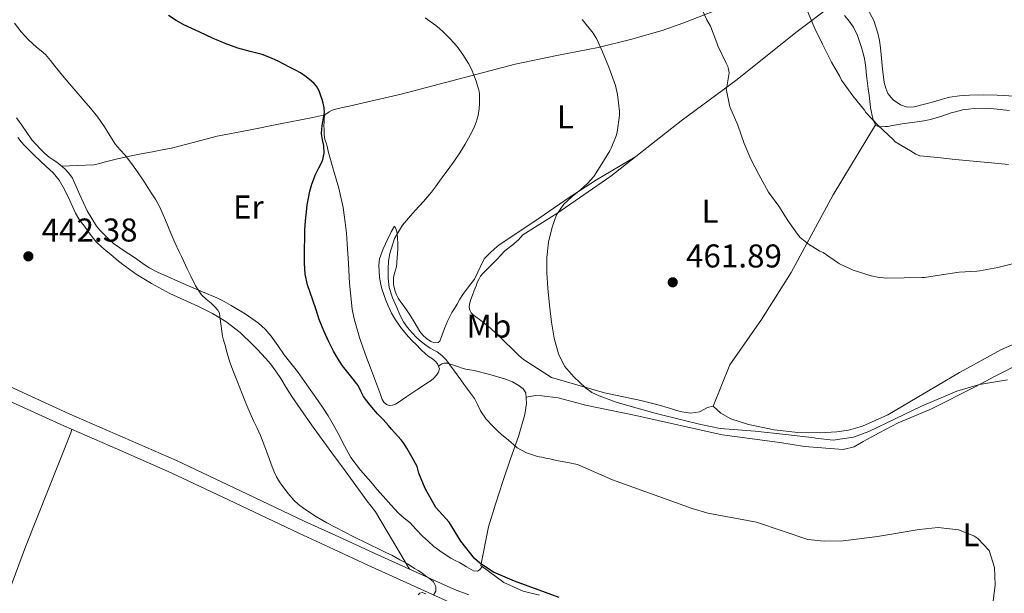
# Model space of a CAD drawing. Units: metres. Extents: x 553029 to 559912, y 4705502 to 4710184.
# Drawn here: x 553932 to 554231, y 4705825 to 4705999 of the extents above; entities that cross this region are included whole.
import ezdxf
from ezdxf.enums import TextEntityAlignment as Align

# ---------------------------------------------------------------- set-up
doc = ezdxf.new("R2010")
doc.units = ezdxf.units.M
doc.header["$MEASUREMENT"] = 0
doc.linetypes.add('DGN Style 3', pattern=[119.23618, 85.1687, -34.06748])
for name, color, linetype, lineweight in [('Nivel 21', 7, 'Continuous', 0), ('Nivel 36', 7, 'Continuous', 0), ('Nivel 37', 7, 'Continuous', 0), ('Nivel 4', 7, 'Continuous', 0), ('Nivel 41', 7, 'Continuous', 0), ('Nivel 5', 7, 'Continuous', 0), ('Nivel 7', 7, 'Continuous', 0)]:
    doc.layers.add(name, color=color, linetype=linetype, lineweight=lineweight)
doc.styles.add('Style-Arial', font='txt')
doc.styles.add('Style-Arial Narrow', font='txt')

# ---------------------------------------------------------------- blocks, each defined once
blk = doc.blocks.new('5PATER')
at = {"layer": 'Nivel 7', "linetype": 'Continuous', "lineweight": 0}
h = blk.add_hatch(color=51, dxfattribs=at)
edge = h.paths.add_edge_path()
edge.add_ellipse((0, 0), major_axis=(-1.1, -1.11), ratio=0.999422, start_angle=0, end_angle=360)

msp = doc.modelspace()

# ---------------------------------------------------------------- linework, layer by layer
at = {"layer": 'Nivel 21', "color": 7, "linetype": 'DGN Style 3', "lineweight": 0}
msp.add_polyline3d([(554062.72, 4705822.26, 445.4), (554037.98, 4705833.44, 444.11), (554027.48, 4705838.37, 443.79), (554016.92, 4705843.2, 443.47), (553997.49, 4705852.44, 442.77), (553978.11, 4705861.57, 442.04), (553961.87, 4705868.71, 441.9), (553945.52, 4705875.81, 441.76), (553927.65, 4705883.93, 440.96), (553909.74, 4705891.77, 440.14), (553892.83, 4705898.57, 439.6), (553875.85, 4705905.36, 439.16), (553858.57, 4705912.31, 439.06), (553841.37, 4705919.24, 438.83), (553825.74, 4705924.9, 438.21), (553809.92, 4705930.62, 437.58), (553797.79, 4705935.91, 437.1), (553785.86, 4705941.22, 436.64), (553772.98, 4705946.52, 436.3), (553770.53, 4705947.53, 436.24), (553755.05, 4705953.43, 436.03), (553728.01, 4705962.1, 435.77), (553713, 4705966.28, 435.5), (553697.95, 4705970.53, 435.24)], dxfattribs=at)
at = {"layer": 'Nivel 21', "color": 7, "linetype": 'Continuous', "lineweight": 0}
msp.add_polyline3d([(553929.29, 4705887.62, 440.96), (553947.16, 4705879.5, 441.76), (553963.49, 4705872.4, 441.9), (553979.78, 4705865.24, 442.04), (553999.22, 4705856.09, 442.77), (554018.63, 4705846.86, 443.47), (554029.16, 4705842.04, 443.79), (554039.91, 4705837.11, 444.12), (554064.25, 4705826.11, 445.4), (554068.61, 4705824.45, 445.63)], dxfattribs=at)
at = {"layer": 'Nivel 36', "color": 92, "linetype": 'Continuous', "lineweight": 0}
for points in [[(554146.24, 4706003.07, 466.41), (554133.73, 4705998.17, 463.82), (554127.43, 4705995.95, 462.67), (554117.78, 4705993.21, 461.04), (554107.99, 4705990.85, 459.62), (554095.35, 4705988.36, 458.17), (554082.76, 4705985.71, 456.72), (554065.41, 4705981.16, 454.45), (554048.07, 4705976.61, 452.18), (554040.16, 4705974.8, 451.75), (554032.26, 4705972.99, 451.33), (554030.2, 4705972.53, 451.22), (554028.13, 4705972.08, 451.1), (554027.15, 4705971.75, 451.05), (554026.19, 4705971.3, 450.99), (554024.9, 4705970.34, 450.93), (554024.64, 4705969.29, 450.93), (554024.63, 4705968.24, 450.93), (554024.61, 4705967.09, 450.93), (554024.63, 4705965.94, 450.93), (554024.71, 4705964.41, 450.93), (554024.9, 4705962.88, 450.96), (554025.23, 4705961.83, 451.08), (554025.59, 4705960.8, 451.22), (554025.77, 4705959.85, 451.29), (554025.95, 4705958.91, 451.36), (554027.53, 4705953.51, 451.86), (554029.09, 4705948.1, 452.3), (554030.4, 4705942.17, 452.38), (554030.77, 4705939.88, 452.38), (554031.06, 4705937.58, 452.38), (554031.41, 4705934.34, 452.48), (554031.7, 4705931.09, 452.53), (554032.06, 4705925.14, 452.41), (554032.4, 4705919.2, 452.29), (554032.73, 4705915.24, 452.21), (554033.2, 4705911.29, 452.13), (554033.78, 4705908.38, 452.07), (554034.56, 4705905.52, 452.02), (554035.43, 4705902.63, 451.96), (554036.4, 4705899.77, 451.9), (554037.58, 4705896.63, 451.8), (554038.75, 4705893.49, 451.68), (554039.97, 4705890.2, 451.59), (554041.19, 4705886.91, 451.52), (554041.75, 4705885.36, 451.51), (554042.32, 4705883.81, 451.5), (554042.81, 4705882.97, 451.52), (554043.57, 4705882.29, 451.54), (554044.53, 4705881.97, 451.47), (554045.49, 4705882.09, 451.42), (554046.35, 4705882.42, 451.55), (554047.17, 4705882.86, 451.7), (554048.47, 4705883.78, 451.82), (554049.78, 4705884.69, 451.92), (554050.71, 4705885.32, 451.98), (554051.63, 4705885.95, 452.03), (554053.1, 4705886.94, 452.17), (554054.56, 4705887.92, 452.4), (554055.87, 4705888.74, 452.74), (554057.17, 4705889.55, 453.09), (554058.05, 4705890.29, 453.3), (554058.83, 4705891.21, 453.49), (554059.4, 4705892.15, 453.64), (554059.68, 4705893.12, 453.74), (554059.15, 4705894.65, 453.81), (554058.42, 4705895.46, 453.82), (554057.62, 4705896.13, 453.82), (554056.59, 4705896.83, 453.81), (554055.6, 4705897.57, 453.76), (554054.09, 4705899.01, 453.61), (554052.59, 4705900.49, 453.46), (554051.42, 4705901.69, 453.37), (554050.26, 4705902.89, 453.31), (554048.19, 4705905.39, 453.24), (554046.34, 4705908.06, 453.18), (554045.1, 4705910.11, 453.15), (554044.08, 4705912.25, 453.14), (554043.43, 4705914.01, 453.17), (554042.82, 4705915.77, 453.23), (554042.25, 4705917.49, 453.3), (554041.75, 4705919.25, 453.38), (554041.49, 4705921, 453.45), (554041.39, 4705922.77, 453.52), (554041.31, 4705924.67, 453.67), (554041.51, 4705926.57, 453.82), (554042.6, 4705929.66, 454), (554044.03, 4705932.62, 454.16), (554045.05, 4705934.81, 454.23), (554046.07, 4705936.48, 454.34), (554046.42, 4705935.81, 454.62), (554046.82, 4705934.33, 455.15), (554046.96, 4705932.81, 455.57), (554047.02, 4705931.23, 455.75), (554047.03, 4705929.65, 455.81), (554046.91, 4705926.89, 455.87), (554046.67, 4705924.14, 455.9), (554046.19, 4705922.54, 455.9)], [(554179.48, 4706004.01, 471.28), (554168.04, 4705995.33, 469.33), (554150.21, 4705981.07, 465.92), (554133.17, 4705968.48, 462.85), (554111.78, 4705951.74, 460.99), (554095.4, 4705940.33, 459.94), (554085.11, 4705933.84, 459.38), (554083.78, 4705932.4, 459.31), (554081.7, 4705930.68, 459.12), (554079.62, 4705928.96, 458.93), (554078.4, 4705927.74, 458.83), (554077.23, 4705926.45, 458.75), (554076.15, 4705925.34, 458.67), (554075.06, 4705924.24, 458.58), (554074.01, 4705923.23, 458.46), (554072.96, 4705922.22, 458.34), (554072.24, 4705921.31, 458.27), (554071.67, 4705920.29, 458.21), (554071.23, 4705919.35, 458.18), (554070.83, 4705918.4, 458.16), (554070.27, 4705916.97, 458.01), (554069.73, 4705915.53, 457.87), (554069.28, 4705914.19, 457.86), (554068.9, 4705912.83, 457.86), (554068.77, 4705911.93, 457.86), (554068.91, 4705911.02, 457.86), (554069.36, 4705910.21, 457.86), (554070, 4705909.53, 457.89), (554072.68, 4705907.56, 458.11), (554075.28, 4705905.55, 458.34), (554078.9, 4705902.02, 458.56), (554082.51, 4705898.49, 458.78), (554083.82, 4705897.15, 458.87), (554085.23, 4705895.95, 458.96), (554089.5, 4705893.23, 459.22), (554093.76, 4705890.51, 459.49), (554109.94, 4705885.82, 460.11), (554120.9, 4705883.5, 460.42), (554125.85, 4705882.3, 460.5), (554129.91, 4705881.05, 460.58), (554131.73, 4705880.49, 460.67), (554133.43, 4705880.05, 460.67), (554136.1, 4705879.69, 460.67), (554138.76, 4705880.09, 460.67), (554141.25, 4705881.42, 460.72), (554142.95, 4705881.82, 460.77), (554145.3, 4705879.65, 460.83), (554148.31, 4705877.97, 461.22), (554153.69, 4705876.22, 461.36), (554161.45, 4705874.64, 461.46), (554168.63, 4705873.76, 461.55), (554175.36, 4705873.73, 461.81), (554180.52, 4705874.01, 461.97), (554184.07, 4705874.53, 462.02), (554188.29, 4705875.69, 462.06), (554196, 4705879.12, 462.08), (554217.85, 4705892.06, 462.98), (554230.61, 4705899.01, 463.49), (554239.21, 4705902.81, 463.82)], [(554189.85, 4706002.56, 474.35), (554191.76, 4705998.99, 474.33), (554193.01, 4705995.13, 474.3), (554193.49, 4705992.91, 474.32), (554193.81, 4705990.67, 474.34), (554194.01, 4705988.59, 474.34), (554194.21, 4705986.51, 474.34), (554194.45, 4705984.19, 474.34), (554194.69, 4705981.87, 474.34), (554194.95, 4705980.14, 474.34), (554195.37, 4705978.43, 474.35), (554196.03, 4705976.87, 474.4), (554197.62, 4705974.87, 474.51), (554199.83, 4705973.34, 474.59), (554201.95, 4705972.69, 474.62), (554204.05, 4705972.83, 474.64), (554207.2, 4705973.62, 474.7), (554210.34, 4705974.45, 474.75), (554212.59, 4705975.08, 474.79), (554214.85, 4705975.69, 474.83), (554217.85, 4705976.15, 474.85), (554220.89, 4705976.3, 474.86), (554225.09, 4705976.44, 474.94), (554229.29, 4705976.37, 475.01), (554234.61, 4705976.01, 475.1)], [(554182.82, 4706000.56, 471.31), (554183.94, 4705999.25, 471.34), (554185.54, 4705996.95, 471.39), (554186.76, 4705994.45, 471.41), (554187.41, 4705992.66, 471.37), (554187.99, 4705990.86, 471.33), (554188.44, 4705989.4, 471.3), (554188.82, 4705987.92, 471.28), (554189.11, 4705986.23, 471.27), (554189.32, 4705984.53, 471.26), (554189.54, 4705982.35, 471.22), (554190.07, 4705978.25, 471.04), (554190.36, 4705976.33, 470.93), (554190.58, 4705974.45, 470.92), (554190.79, 4705972.56, 470.9), (554191.17, 4705970.55, 470.74), (554191.69, 4705968.57, 470.58), (554192.39, 4705967.12, 470.48), (554193.21, 4705966.8, 470.46), (554194.23, 4705966.74, 470.46), (554195.25, 4705966.77, 470.46), (554196.12, 4705966.85, 470.51), (554196.98, 4705966.96, 470.58), (554198.69, 4705967.28, 470.76), (554200.39, 4705967.6, 470.9), (554202.65, 4705967.9, 470.94), (554204.9, 4705968.19, 470.96), (554206.93, 4705968.49, 471), (554208.95, 4705968.89, 471.06), (554212.15, 4705969.87, 471.32), (554215.32, 4705970.93, 471.6), (554217.01, 4705971.41, 471.59), (554218.73, 4705971.84, 471.58), (554220.51, 4705972.11, 471.71), (554222.31, 4705972.24, 471.82), (554224.8, 4705972.33, 471.96), (554227.29, 4705972.27, 472.08), (554230.14, 4705972.01, 472.18), (554232.98, 4705971.65, 472.27)], [(554024.9, 4705970.32, 450.93), (554021.26, 4705969.59, 450.17), (554017.62, 4705968.86, 449.41), (554011.31, 4705967.61, 448.49), (554001.72, 4705965.73, 448.02), (553992.18, 4705963.84, 447.62), (553985.21, 4705962.06, 447.04), (553978.24, 4705960.26, 446.42), (553975.38, 4705959.68, 445.95), (553972.51, 4705959.12, 445.52), (553968.99, 4705958.48, 445.32), (553965.47, 4705957.81, 445.15), (553961.45, 4705956.84, 444.98), (553957.43, 4705955.81, 444.8), (553956.03, 4705955.42, 444.68), (553954.61, 4705955.17, 444.59), (553949.73, 4705954.97, 444.57), (553944.85, 4705954.76, 444.54)], [(554072.77, 4705833.02, 450.11), (554071.87, 4705832.05, 450.03), (554071.27, 4705831.65, 450), (554070.02, 4705831.73, 449.97), (554067.9, 4705832.93, 449.98), (554065.82, 4705834.24, 449.95), (554064.49, 4705834.87, 449.91), (554063.18, 4705835.57, 449.86), (554060.54, 4705837.27, 449.73), (554058.05, 4705839.17, 449.62), (554056.28, 4705840.71, 449.58), (554054.58, 4705842.32, 449.57), (554052.65, 4705844.35, 449.56), (554050.72, 4705846.38, 449.55), (554048.99, 4705847.79, 449.49), (554047.28, 4705849.23, 449.39), (554044.9, 4705851.79, 449.17), (554042.58, 4705854.4, 448.99), (554040.69, 4705856.58, 448.96), (554038.82, 4705858.77, 448.94), (554035.69, 4705862.37, 448.93), (554032.82, 4705866.17, 448.91), (554030.81, 4705869.78, 448.9), (554028.93, 4705873.45, 448.9), (554027.44, 4705876.19, 448.9), (554025.87, 4705878.88, 448.91), (554024.38, 4705881.17, 448.91), (554022.83, 4705883.42, 448.9), (554021.14, 4705885.87, 448.87), (554019.44, 4705888.32, 448.85), (554018.02, 4705890.34, 448.84), (554016.58, 4705892.35, 448.82), (554014.58, 4705894.89, 448.67), (554012.55, 4705897.39, 448.45), (554010.55, 4705900.21, 448.23), (554008.56, 4705903.04, 448), (554006.74, 4705905.15, 448.02), (554004.66, 4705907.01, 448.05), (554000.65, 4705909.85, 447.45), (553996.43, 4705912.38, 446.8), (553994.23, 4705913.62, 446.73), (553991.99, 4705914.74, 446.64), (553987.7, 4705916.55, 446.06), (553983.41, 4705918.37, 445.52), (553980.23, 4705919.77, 445.36), (553977.06, 4705921.18, 445.2), (553974.22, 4705922.45, 444.96), (553971.44, 4705923.82, 444.72), (553969.57, 4705925.11, 444.59), (553967.75, 4705926.48, 444.46), (553966.11, 4705927.54, 444.31), (553964.48, 4705928.59, 444.19), (553962.51, 4705929.88, 444.24), (553960.59, 4705931.26, 444.34), (553959.06, 4705932.69, 444.38), (553957.6, 4705934.19, 444.4), (553956.48, 4705935.31, 444.4), (553955.41, 4705936.5, 444.4), (553952.62, 4705941.13, 444.42), (553950.35, 4705946.05, 444.45), (553949.3, 4705948.57, 444.52), (553948.16, 4705951.07, 444.58), (553947.08, 4705952.57, 444.56), (553945.78, 4705953.9, 444.54), (553944.63, 4705954.96, 444.54), (553943.43, 4705955.94, 444.53), (553942.24, 4705956.67, 444.51), (553941.07, 4705957.44, 444.5), (553939.75, 4705958.64, 444.48), (553938.48, 4705959.9, 444.46), (553937.11, 4705961.3, 444.46), (553935.83, 4705962.77, 444.46), (553934.28, 4705964.98, 444.46), (553932.76, 4705967.2, 444.45), (553931.09, 4705969.46, 444.46)], [(554142.95, 4705881.82, 460.77), (554148.01, 4705894.38, 462.08), (554157.61, 4705908.09, 462.74), (554166.63, 4705922.38, 464.32), (554179.41, 4705946.05, 466.83), (554192.31, 4705967.28, 470.49)], [(553931.54, 4705963.44, 442.53), (553932.59, 4705962.13, 442.53), (553933.7, 4705960.88, 442.54), (553935.07, 4705959.47, 442.54), (553936.48, 4705958.1, 442.54), (553938.33, 4705956.39, 442.56), (553940.19, 4705954.69, 442.61), (553942.27, 4705952.7, 442.72), (553944.13, 4705950.5, 442.82), (553945.36, 4705948.41, 442.87), (553946.42, 4705946.24, 442.91), (553947.34, 4705944.27, 442.95), (553948.26, 4705942.3, 442.99), (553949.11, 4705940.48, 443.08), (553950.11, 4705938.75, 443.18), (553950.94, 4705937.62, 443.26), (553951.76, 4705936.5, 443.3), (553952.94, 4705934.88, 443.3), (553954.11, 4705933.26, 443.31), (553955.44, 4705931.65, 443.32), (553956.95, 4705930.21, 443.33), (553958.39, 4705929.03, 443.33), (553959.84, 4705927.86, 443.33), (553961.46, 4705926.49, 443.35), (553963.09, 4705925.12, 443.39), (553967.52, 4705921.94, 443.52), (553972.15, 4705919.06, 443.73), (553977.73, 4705916.04, 444.06), (553986.42, 4705912.07, 444.6), (553990.69, 4705909.95, 444.86), (553994.79, 4705907.49, 445.12), (553999.09, 4705904.19, 445.44), (554003.03, 4705900.46, 445.68), (554004.27, 4705899.15, 445.72), (554005.51, 4705897.82, 445.74), (554006.93, 4705896.26, 445.78), (554008.31, 4705894.67, 445.82), (554009.95, 4705892.48, 446.06), (554011.46, 4705890.19, 446.29), (554013.1, 4705887.42, 446.31), (554014.79, 4705884.69, 446.32), (554020.85, 4705876.14, 446.33), (554026.99, 4705867.65, 446.34), (554031.07, 4705862.1, 446.34), (554035.14, 4705856.54, 446.29), (554036.4, 4705854.78, 446.24), (554037.65, 4705853.01, 446.18), (554038.97, 4705851.35, 446.15), (554040.23, 4705849.65, 446.08), (554045.41, 4705840.96, 445.38), (554050.6, 4705832.28, 444.68)], [(554046.19, 4705922.54, 455.9), (554045.71, 4705920.96, 455.9), (554045.78, 4705918.81, 455.93), (554046.29, 4705916.65, 455.94), (554046.65, 4705915.6, 455.91), (554047.15, 4705914.62, 455.86), (554047.79, 4705913.73, 455.8), (554048.42, 4705912.85, 455.74), (554049.69, 4705911.05, 455.7), (554050.95, 4705909.25, 455.66), (554052.01, 4705907.47, 455.58), (554053.03, 4705905.66, 455.5), (554053.8, 4705904.51, 455.49), (554054.66, 4705903.41, 455.47), (554055.82, 4705902.31, 455.46), (554057.14, 4705901.44, 455.46), (554058.22, 4705901.06, 455.47), (554059.35, 4705901.12, 455.49), (554059.86, 4705901.55, 455.5), (554060.59, 4705903.47, 455.57), (554061.23, 4705905.41, 455.68), (554061.76, 4705906.63, 455.81), (554062.29, 4705907.84, 455.95), (554062.86, 4705909.07, 456.07), (554063.47, 4705910.29, 456.16), (554064.27, 4705911.53, 456.19), (554065.09, 4705912.75, 456.21), (554065.93, 4705914.28, 456.26), (554066.83, 4705915.76, 456.37), (554068.59, 4705918.06, 456.66), (554070.34, 4705920.37, 456.96), (554073.35, 4705926.53, 457.84), (554075.14, 4705928.41, 457.98), (554076.47, 4705929.65, 458.03), (554077.86, 4705930.8, 458.08), (554082.29, 4705933.73, 458.13), (554090.01, 4705938.93, 458.14), (554099.19, 4705945.25, 458.5), (554107.51, 4705950.56, 459.14), (554119.07, 4705957.45, 461.63)], [(554067.78, 4705893.05, 455.65), (554066.62, 4705893.37, 455.5), (554065.47, 4705893.73, 455.34), (554064.6, 4705894.03, 455.31), (554063.73, 4705894.33, 455.3), (554061.98, 4705894.84, 455.1), (554061.14, 4705894.9, 454.88), (554060.43, 4705894.67, 454.53), (554059.39, 4705893.95, 453.78)], [(554236.07, 4705894.67, 460.4), (554228.61, 4705890.91, 460.29), (554222.6, 4705887.65, 460.03), (554209.28, 4705880.99, 459.68), (554205.2, 4705879.28, 459.71), (554199.17, 4705876.73, 459.47), (554193.44, 4705873.71, 459.34), (554188.52, 4705871.02, 459.15), (554185.75, 4705869.39, 459.04), (554182.42, 4705868.61, 458.93), (554170.68, 4705869.5, 458.83), (554163.22, 4705870.7, 458.72), (554145.67, 4705873.1, 458.51), (554119.4, 4705878.93, 458.03), (554104.07, 4705882.11, 457.62), (554100.33, 4705883.13, 457.6), (554095.8, 4705884.29, 457.49), (554090.82, 4705884.97, 457.38), (554089.06, 4705885.05, 457.18), (554086.03, 4705884.54, 457.52)], [(554090.18, 4705824.32, 450.18), (554085.18, 4705825.6, 450.22), (554079.26, 4705828.24, 450.22), (554072.3, 4705833.36, 450.1), (554074.62, 4705845.12, 450.82), (554076.78, 4705852, 452.1), (554078.95, 4705858.88, 453.38), (554081.29, 4705865.77, 454.73), (554083.73, 4705872.62, 456.11), (554085.69, 4705879.22, 457.13), (554086.15, 4705882.6, 457.44), (554085.94, 4705885.87, 457.57), (554085.2, 4705887.09, 457.52), (554083.97, 4705888.01, 457.38), (554081.92, 4705889.17, 457.08), (554079.78, 4705890.03, 456.8), (554075.03, 4705891.44, 456.33), (554070.23, 4705892.62, 455.87), (554069, 4705892.83, 455.76), (554067.78, 4705893.05, 455.65)], [(553956.98, 4705786.88, 449.41), (553949.82, 4705793.6, 449.05), (553929.18, 4705813.44, 446.32), (553927.38, 4705816, 446.11), (553926.82, 4705819.92, 445.39), (553933.86, 4705839.04, 442.63), (553947.7, 4705873.69, 441.37), (553947.96, 4705874.75, 441.78)]]:
    msp.add_polyline3d(points, dxfattribs=at)
at = {"layer": 'Nivel 4', "color": 30, "linetype": 'Continuous', "lineweight": 30, "elevation": 450, "flags": 128}
for points in [[(554024.17, 4705967.68), (554024.5, 4705969.38), (554024.77, 4705971.09), (554024.69, 4705972.49), (554024.38, 4705973.9), (554024.06, 4705975.03), (554023.69, 4705976.13), (554023.13, 4705977.62), (554022.38, 4705979.04), (554021.67, 4705979.87), (554020.85, 4705980.59), (554019.23, 4705981.91), (554017.52, 4705983.07), (554015.96, 4705983.93), (554014.38, 4705984.75), (554012.42, 4705985.74), (554010.45, 4705986.72), (554008.18, 4705987.75), (554005.87, 4705988.65), (554002.16, 4705989.65), (553998.45, 4705990.62), (553994.53, 4705992.06), (553990.69, 4705993.68), (553988.76, 4705994.58), (553986.83, 4705995.49), (553984.44, 4705996.61), (553982.05, 4705997.74), (553979.68, 4705999.06), (553977.39, 4706000.53)], [(554096.1, 4705823.68), (554082.5, 4705828.64), (554076.14, 4705831.36), (554071.95, 4705834.08), (554070.42, 4705835.52), (554066.26, 4705840.8), (554062.7, 4705846.56), (554058.58, 4705850.96), (554055.42, 4705856.8), (554053.42, 4705861.39), (554052.94, 4705863.44), (554051.4, 4705866.22), (554049.85, 4705869.01), (554049.02, 4705870.32), (554048.06, 4705871.55), (554047.06, 4705872.67), (554046.06, 4705873.79), (554045.15, 4705874.84), (554044.24, 4705875.89), (554042.56, 4705877.7), (554040.86, 4705879.5), (554038.69, 4705882.05), (554036.67, 4705884.73), (554035.81, 4705886.39), (554034.97, 4705888.06), (554032.63, 4705891.05), (554030.29, 4705894.05), (554028.85, 4705896.25), (554027.5, 4705898.53), (554026.77, 4705899.91), (554026.08, 4705901.33), (554024.53, 4705904.69), (554023.18, 4705908.13), (554022.19, 4705911.09), (554021.21, 4705914.05), (554020.43, 4705916.37), (554019.65, 4705918.7), (554018.93, 4705921.93), (554018.72, 4705925.25), (554018.71, 4705927.54), (554018.72, 4705929.84), (554018.75, 4705932.63), (554018.8, 4705935.42), (554018.97, 4705938.15), (554019.26, 4705940.88), (554019.54, 4705942.95), (554019.89, 4705945.01), (554020.36, 4705947.13), (554020.94, 4705949.23), (554021.42, 4705950.64), (554021.95, 4705952.03), (554023.08, 4705954.19), (554024.19, 4705956.4), (554024.63, 4705958.69), (554024.59, 4705960.99), (554024.2, 4705962.79), (554023.9, 4705964.61), (554024, 4705966.14), (554024.17, 4705967.68)]]:
    msp.add_lwpolyline(points, dxfattribs=at)
at = {"layer": 'Nivel 5', "color": 30, "linetype": 'Continuous', "lineweight": 0, "flags": 128}
for points, elevation in [([(554138.62, 4706004.16), (554141, 4705999.2), (554142.07, 4705997.28), (554144.06, 4705992.27), (554144.33, 4705991.32), (554146.86, 4705986.08), (554147.4, 4705985), (554147.63, 4705984.28), (554147.82, 4705983.15), (554147.05, 4705978.84), (554146.86, 4705978.24)], 465), ([(554232.66, 4705955.26), (554227.58, 4705955.71), (554221.98, 4705956.22), (554216.46, 4705956.76), (554211.18, 4705957.34), (554205.72, 4705957.93), (554204.58, 4705958.43), (554202.94, 4705959.44), (554198.28, 4705962.16), (554197.66, 4705962.81), (554193.18, 4705967.05), (554189.37, 4705971.08), (554188.89, 4705971.76), (554185.34, 4705976.14), (554181.98, 4705980.92), (554181.48, 4705982), (554178.92, 4705986.36), (554176.15, 4705991.88), (554173.85, 4705996.56), (554171.31, 4706002.56)], 470), ([(554093.26, 4705865.76), (554092.08, 4705866), (554090.89, 4705866.24), (554090.07, 4705866.42), (554089.26, 4705866.62), (554086.17, 4705867.56), (554083.39, 4705869.13), (554082.37, 4705870.01), (554081.37, 4705870.89), (554080.05, 4705872), (554078.73, 4705873.12), (554077.35, 4705874.33), (554076, 4705875.58), (554073.94, 4705877.88), (554072.17, 4705880.41), (554071.29, 4705882.3), (554070.35, 4705884.14), (554069.19, 4705885.7), (554068.03, 4705887.26), (554067.12, 4705888.51), (554066.21, 4705889.76), (554063.97, 4705892.83), (554061.74, 4705895.9), (554060.49, 4705897.2), (554059.01, 4705898.27), (554057.97, 4705898.86), (554056.94, 4705899.45), (554055.58, 4705900.37), (554054.25, 4705901.36), (554052.78, 4705902.67), (554051.41, 4705904.09), (554050.02, 4705905.71), (554048.81, 4705907.45), (554047.71, 4705909.57), (554046.73, 4705911.76), (554045.47, 4705914.77), (554044.46, 4705917.9), (554044.1, 4705920.7), (554044.11, 4705923.5), (554044.22, 4705925.87), (554044.59, 4705928.24), (554046.07, 4705932.79), (554048.51, 4705936.81), (554049.71, 4705938.24), (554050.93, 4705939.66), (554051.63, 4705940.48), (554052.33, 4705941.29), (554054.85, 4705944.03), (554057.33, 4705946.8), (554058.52, 4705948.49), (554059.68, 4705950.21), (554061.03, 4705951.97), (554062.37, 4705953.74), (554064.15, 4705956.22), (554065.87, 4705958.75), (554067.52, 4705961.42), (554069.05, 4705964.16), (554070.03, 4705966.1), (554070.88, 4705968.13), (554071.5, 4705970.11), (554071.84, 4705972.14), (554071.92, 4705973.85), (554071.89, 4705975.57), (554071.85, 4705976.77), (554071.68, 4705977.97), (554071.32, 4705979.14), (554070.93, 4705980.29), (554070.56, 4705981.35), (554070.17, 4705982.41), (554069.41, 4705984.21), (554068.51, 4705985.95), (554066.87, 4705988.67), (554064.97, 4705991.21), (554062.98, 4705993.45), (554060.86, 4705995.57), (554059.75, 4705996.59), (554058.59, 4705997.55), (554055.33, 4705999.86)], 455), ([(553934.77, 4705993.15), (553932.53, 4705995.57), (553930.48, 4705998.25)], 445), ([(554173.73, 4705872.12), (554164.87, 4705873.15), (554155.67, 4705874.23), (554150.38, 4705874.6), (554145.1, 4705875.05), (554139.22, 4705876.17), (554133.4, 4705877.61), (554126.02, 4705879.51), (554118.67, 4705881.49), (554113.41, 4705883.05), (554108.22, 4705884.89), (554106.07, 4705885.95), (554104.11, 4705887.33), (554100.54, 4705890.71), (554097.78, 4705893.98), (554095.87, 4705897.69), (554094.57, 4705902.49), (554093.75, 4705907.37), (554093.13, 4705912.53), (554092.63, 4705917.7), (554092.39, 4705922.32), (554092.36, 4705926.95), (554092.84, 4705931.6), (554093.95, 4705936.2), (554095.31, 4705939.94), (554097.51, 4705943.19), (554100.08, 4705945.48), (554102.67, 4705947.69), (554104.77, 4705949.52), (554106.6, 4705951.57), (554109.05, 4705955.5), (554111.5, 4705959.43), (554111.95, 4705960.17), (554113.48, 4705963.96), (554113.77, 4705965.06), (554114.43, 4705970.17), (554114.44, 4705971.4), (554113.84, 4705976.52), (554113.23, 4705979.25), (554111.24, 4705984.84), (554109.31, 4705989.54), (554107.61, 4705993.35), (554106.46, 4705995.22), (554103.08, 4705999.35)], 460), ([(554057.87, 4705824.35), (554058.6, 4705825.59), (554058.57, 4705826.93), (554057.95, 4705828.4), (554056.67, 4705829.39), (554055.5, 4705830.26), (554054.32, 4705831.1), (554053.25, 4705831.79), (554052.17, 4705832.48), (554051.09, 4705833.18), (554050, 4705833.89), (554048.87, 4705834.49), (554047.72, 4705835.07), (554046.5, 4705835.8), (554045.26, 4705836.51), (554043.65, 4705837.25), (554042.03, 4705837.97), (554033.69, 4705842.07), (554025.44, 4705846.35), (554021.84, 4705848.46), (554018.37, 4705850.78), (554016.84, 4705851.94), (554015.44, 4705853.26), (554013.71, 4705855.28), (554012.13, 4705857.39), (554011.11, 4705858.79), (554010.22, 4705860.27), (554009.51, 4705861.81), (554008.88, 4705863.37), (554007.12, 4705868.16), (554005.28, 4705872.91), (554004.26, 4705875.1), (554003.23, 4705877.29), (554002.2, 4705879.62), (554001.2, 4705881.97), (553999.73, 4705885.59), (553998.3, 4705889.23), (553997.14, 4705892.21), (553996.03, 4705895.21), (553995.19, 4705897.9), (553994.45, 4705900.61), (553994.11, 4705901.84), (553993.81, 4705903.09), (553993.34, 4705906.07), (553992.97, 4705909.09), (553992.8, 4705910.09), (553992.38, 4705911.02), (553991.38, 4705912.1), (553990.3, 4705913.07), (553988.83, 4705914.32), (553987.42, 4705915.65), (553985.59, 4705918.36), (553984.13, 4705921.29), (553983.04, 4705923.51), (553981.97, 4705925.74), (553981.25, 4705927.24), (553980.54, 4705928.75), (553979.29, 4705931.54), (553978.06, 4705934.35), (553976.43, 4705938.34), (553974.73, 4705942.3), (553973.49, 4705944.53), (553972.11, 4705946.69), (553970.05, 4705949.87), (553967.93, 4705953.02), (553966.07, 4705955.6), (553964.13, 4705958.11), (553962.65, 4705959.74), (553961.2, 4705961.37), (553959.55, 4705964.04), (553957.93, 4705966.73), (553955.85, 4705969.6), (553953.65, 4705972.37), (553952.36, 4705973.86), (553951.07, 4705975.34), (553949.18, 4705977.5), (553947.3, 4705979.66), (553945.08, 4705982.32), (553942.9, 4705985.01), (553941.43, 4705986.87), (553939.95, 4705988.72), (553938.6, 4705989.85), (553937.17, 4705990.91), (553934.77, 4705993.15)], 445), ([(554146.86, 4705978.24), (554148.04, 4705972.76), (554150.44, 4705967.2), (554152.34, 4705961.68), (554154.41, 4705956.86), (554156.82, 4705952.17), (554159.78, 4705946.86), (554162.9, 4705942.56), (554165.58, 4705938.24), (554168.57, 4705934.03), (554169.4, 4705933.1), (554171.93, 4705931.02), (554175.4, 4705928.89), (554176.37, 4705928.48), (554180.76, 4705925.5), (554181.37, 4705925.02), (554185.48, 4705923.13), (554191, 4705921.45), (554192.93, 4705920.99), (554195.62, 4705920.68), (554200.98, 4705920.78), (554206.47, 4705920.86), (554207.22, 4705920.88), (554212.33, 4705921.74), (554217.75, 4705922.49), (554223.09, 4705922.84), (554223.88, 4705922.88), (554229.45, 4705923.92), (554234.74, 4705925.26)], 465), ([(554174.06, 4705872.08), (554179.38, 4705871.44), (554185.54, 4705872.32), (554190.23, 4705874.05), (554206.26, 4705881.84), (554217, 4705886.37), (554223.86, 4705888.37), (554232.38, 4705889.76)], 460), ([(554174.06, 4705872.08), (554173.73, 4705872.12)], 460), ([(554173.73, 4705872.12), (554174.06, 4705872.08)], 460), ([(554228.06, 4705822.55), (554228.62, 4705827.52), (554228.46, 4705832.72), (554226.82, 4705837.93), (554223.34, 4705841.52), (554222.13, 4705842.33), (554217.54, 4705844.24), (554211.34, 4705844.88), (554205.58, 4705844.32), (554192.89, 4705842.14), (554182.42, 4705840.88), (554176.63, 4705840.72), (554171.66, 4705841.28), (554156.1, 4705846.48), (554141.3, 4705849.3), (554136.5, 4705850.72), (554112.31, 4705859.43), (554101.66, 4705864.08), (554098.73, 4705864.62), (554095.79, 4705865.17), (554094.52, 4705865.45), (554093.26, 4705865.76)], 455), ([(554053.25, 4705824.48), (554053.72, 4705824.94), (554054.44, 4705825.13), (554055.53, 4705824.75)], 445)]:
    msp.add_lwpolyline(points, dxfattribs=dict(at, elevation=elevation))

# ---------------------------------------------------------------- block references
at = {"layer": 'Nivel 7', "color": 51, "linetype": 'Continuous', "lineweight": 0}
for p in [(553934.75, 4705927.33, 442.38), (554130.63, 4705919.45, 461.89)]:
    msp.add_blockref('5PATER', p, dxfattribs=at)

# ---------------------------------------------------------------- texts
at = {"layer": 'Nivel 37', "color": 92, "linetype": 'Continuous', "lineweight": 0, "style": 'Style-Arial Narrow'}
for s, p in [('L', (554098.01, 4705969.7, 458.84)), ('Er', (554001.63, 4705942.33, 448.25)), ('L', (554141.99, 4705941.07, 463.59)), ('Mb', (554074.76, 4705906.15, 458.35)), ('L', (554221.34, 4705842.71, 455.08))]:
    msp.add_text(s, height=7, dxfattribs=at).set_placement(p, align=Align.MIDDLE_CENTER)
at = {"layer": 'Nivel 41', "color": 7, "linetype": 'Continuous', "lineweight": 0, "style": 'Style-Arial'}
for s, p in [('442.38', (553938.79, 4705931.83, 442.38)), ('461.89', (554134.67, 4705923.95, 461.89))]:
    msp.add_text(s, height=7, dxfattribs=at).set_placement(p)

doc.saveas('drawing.dxf')
